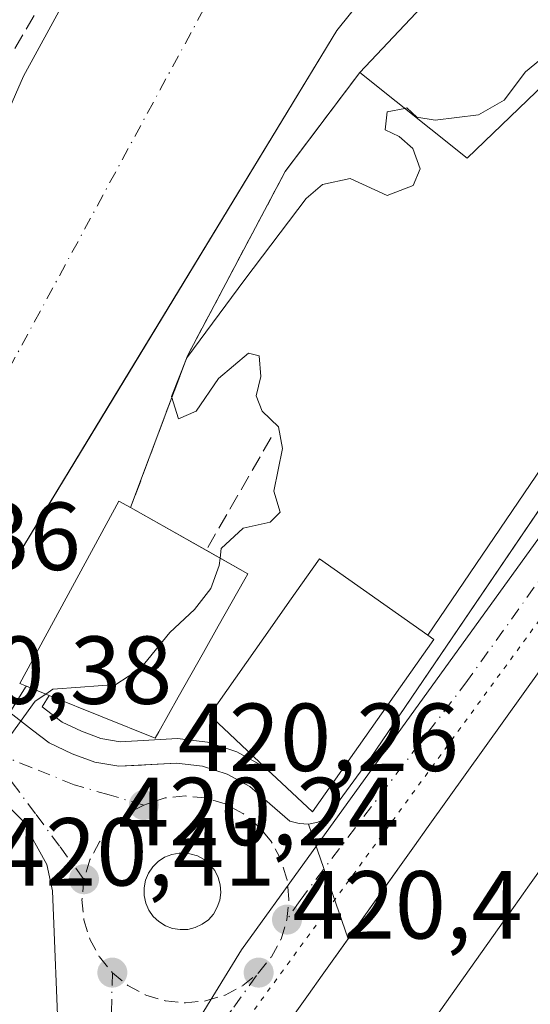
# Model space of a CAD drawing. Units: metres. Extents: x 576800 to 580250, y 4724231 to 4726583.
# Drawn here: x 579420 to 579473, y 4724509 to 4724611 of the extents above; entities that cross this region are included whole.
import ezdxf

# ---------------------------------------------------------------- set-up
doc = ezdxf.new("R2010")
doc.units = ezdxf.units.M
doc.header["$MEASUREMENT"] = 0
for name, pattern in [('DGN Style 3', [2.307223458686699, 1.648016756204785, -0.6592067024819142]), ('DGN Style 4', [2.6384748266838614, 1.318413404963828, -0.6592067024819142, 0.001648016756204785, -0.6592067024819142]), ('DGN Style 5', [1.1536117293433497, 0.4944050268614355, -0.6592067024819142])]:
    doc.linetypes.add(name, pattern=pattern)
for name, color, linetype, lineweight in [('Arbolado forestal CxS', 92, 'Continuous', 0), ('Corriente natural Cxs', 4, 'Continuous', 13), ('Corriente natural eje', 4, 'DGN Style 4', 0), ('Curva de nivel normal', 30, 'Continuous', 0), ('Edificación Cxs', 1, 'Continuous', 13), ('Elemento construido', 1, 'Continuous', 0), ('Explanada Cxs', 7, 'Continuous', 0), ('Núcleo urbano CxS', 7, 'Continuous', 0), ('Obra de contención lineal', 1, 'DGN Style 3', 13), ('Punto de cota en terreno', 7, 'Continuous', 0), ('Rótulo de punto de cota en construcción', 7, 'Continuous', 0), ('Rótulo de punto de cota en terreno', 7, 'Continuous', 0), ('Suelo desnudo CxS', 253, 'Continuous', 0), ('Vía pecuaria eje', 92, 'DGN Style 5', 0), ('Vía urbana Cxs', 4, 'Continuous', 0), ('Vía urbana eje', 4, 'DGN Style 4', 0)]:
    doc.layers.add(name, color=color, linetype=linetype, lineweight=lineweight)
doc.styles.add('Style-Arial', font='txt')

# ---------------------------------------------------------------- blocks, each defined once
blk = doc.blocks.new('*U31')
at = {"layer": 'Suelo desnudo CxS', "color": 253, "linetype": 'Continuous', "lineweight": 0}
for points in [[(579415.3102000002, 4724593.210100001, 419.0488999999943), (579420.4301000005, 4724604.880100001, 419.2458000000042), (579432.9901000002, 4724627.880100001, 418.8494000000064), (579444.6601, 4724646.6601, 419.4012999999977), (579450.6801000005, 4724652.130100001, 418.8203000000067), (579457.4901000002, 4724655.710100001, 418.1339000000008), (579465.1901000004, 4724657.960100001, 417.5921999999992), (579474.6101000002, 4724660.1501, 416.567200000005), (579481.9501, 4724661.1601, 415.8352000000014), (579490.1401000004, 4724662.7501, 415.4385000000038), (579496.2801000001, 4724666.5001, 415.5529999999999), (579504.5632999997, 4724671.298000001, 415.8852000000043), (579512.5800999999, 4724671.9001, 417.0154000000039), (579521.5998999998, 4724672.360099999, 416.655899999998), (579530.2301000003, 4724674.610099999, 415.1533000000054), (579533.9638, 4724674.760399999, 415.0271999999969), (579535.2001, 4724674.8101, 414.988400000002), (579542.0100999996, 4724673.600099999, 414.7771999999969), (579549.8300999999, 4724670.020099999, 415.4615000000049), (579558.0933999997, 4724664.601199999, 415.6141000000061), (579566.1584000001, 4724659.3123, 416.0962)], [(579568.4231000004, 4724637.255899999, 414.9915000000037), (579559.0303999997, 4724645.854900001, 414.942200000005), (579553.0773999998, 4724649.029899999, 414.8028000000049), (579546.0658, 4724651.940300001, 414.6944999999978), (579538.1283999998, 4724654.057, 414.5458000000072), (579526.7512999997, 4724653.2632, 415.6297999999952), (579522.4336000001, 4724652.670600001, 415.5611999999965), (579513.7438000003, 4724651.4779, 415.6444000000047), (579513.2573999995, 4724651.4111, 415.6610999999975), (579504.2615999999, 4724649.691299999, 415.6695000000037), (579496.4563999996, 4724646.9132, 415.4484999999986), (579488.5187999997, 4724643.3413, 415.4199999999983), (579475.9512, 4724636.726700001, 415.3766999999934), (579467.0875000004, 4724628.524599999, 415.4376000000047), (579459.0399000002, 4724617.234400001, 415.4048999999941), (579452.9401000004, 4724609.630100001, 414.9799999999959), (579429.8173000002, 4724571.5659, 416.3396999999969), (579414.3901000004, 4724546.170100001, 416.7418000000035)]]:
    blk.add_polyline3d(points, dxfattribs=at)
blk = doc.blocks.new('5PATER')
at = {"layer": 'Núcleo urbano CxS', "linetype": 'Continuous', "lineweight": 0}
h = blk.add_hatch(color=51, dxfattribs=at)
edge = h.paths.add_edge_path()
edge.add_ellipse((0, 0), major_axis=(-0.1095731443231308, -0.1110710700762829), ratio=0.9994222409660322, start_angle=0, end_angle=360)
blk = doc.blocks.new('*U42')
at = {"layer": 'Vía urbana Cxs', "color": 4, "linetype": 'Continuous', "lineweight": 0}
for points in [[(579424.1001000004, 4724504.020099999, 424.1975999999996), (579423.4401000004, 4724520.3201, 420.5216999999975), (579422.8701, 4724523.0801, 420.4496000000072), (579420.3300999999, 4724527.630100001, 420.3372999999993), (579417.0301000001, 4724530.9001, 420.3892999999953)], [(579419.0100999996, 4724538.840100001, 423.1098999999958), (579421.3901000004, 4724537.0101, 421.9410000000062), (579423.1201, 4724535.6801, 421.9042999999947), (579425.4801000003, 4724534.5601, 422.1370000000024), (579427.8300999999, 4724533.690099999, 421.8601999999955), (579430.3201000001, 4724533.2601, 421.784799999994), (579432.6886999998, 4724533.3902, 422.4103999999934), (579433.1312999995, 4724533.4145, 422.329700000002), (579436.3300999999, 4724533.590100001, 421.5785999999935), (579439.0100999996, 4724533.270099999, 421.7320000000037), (579441.5701000001, 4724532.460100001, 421.8754000000045), (579443.9200999998, 4724531.1501, 423.7308000000049), (579448.0800999999, 4724527.5801, 422.0831000000035), (579449.0301000001, 4724527.3101, 421.9973999999929), (579450.0100999996, 4724527.2601, 422.109500000006), (579454.1193000004, 4724515.3496, 427.9450999999972), (579451.4288999997, 4724511.5811, 428.4878999999929), (579450.0040999996, 4724509.585300001, 428.3616999999941), (579445.3399, 4724503.052300001, 429.107600000003)]]:
    blk.add_polyline3d(points, dxfattribs=at)
blk.add_polyline3d([(579435.8901000004, 4724516.4301, 421.4308000000019), (579436.6901000004, 4724516.3101, 421.5981999999931), (579437.4801000003, 4724516.340100001, 421.8043999999937), (579438.2600999996, 4724516.520099999, 421.6735999999946), (579438.9801000003, 4724516.860099999, 421.5722999999998), (579439.6201, 4724517.340100001, 421.4942000000011), (579440.1401000004, 4724517.9301, 421.3509999999952), (579440.5500999996, 4724518.630100001, 421.2060000000056), (579440.8000999996, 4724519.380100001, 421.1138000000064), (579440.9101, 4724520.170100001, 421.0666000000056), (579440.8501000004, 4724520.960100001, 421.0727999999945), (579440.6401000004, 4724521.7301, 421.1247000000003), (579440.6177000003, 4724521.773600001, 421.130799999999), (579440.2801000001, 4724522.4301, 421.2216999999946), (579439.7801000001, 4724523.0601, 421.254700000005), (579439.1700999998, 4724523.5801, 421.2909000000073), (579438.4801000003, 4724523.960100001, 421.3451999999961), (579437.7100999998, 4724524.1801, 421.4364999999962), (579436.9200999998, 4724524.2601, 421.3343000000023), (579436.6001000004, 4724524.2601, 421.2698999999994), (579435.8201000001, 4724524.110099999, 421.1502000000037), (579435.0701000001, 4724523.8201, 421.0519000000059), (579434.4200999998, 4724523.380100001, 420.9774999999936), (579433.8501000004, 4724522.8201, 420.9079000000056), (579433.4101, 4724522.1601, 420.8230999999942), (579433.1001000004, 4724521.4301, 420.741599999994), (579432.9600999998, 4724520.640100001, 420.712400000004), (579432.9600999998, 4724519.840100001, 420.7262999999948), (579433.1201, 4724519.0701, 420.7902000000031), (579433.4401000004, 4724518.340100001, 420.9048999999941), (579433.9101, 4724517.6801, 421.0675000000047), (579434.4801000003, 4724517.140100001, 421.1922999999952), (579435.1601, 4724516.720100001, 421.3061000000016)], close=True, dxfattribs=at)

msp = doc.modelspace()

# ---------------------------------------------------------------- linework, layer by layer
at = {"layer": 'Arbolado forestal CxS', "color": 92, "linetype": 'Continuous', "lineweight": 0}
for points in [[(579504.4671, 4724689.893300001, 419.7161999999954), (579531.6234999998, 4724675.7457, 415.1263000000035), (579533.9638, 4724674.760399999, 415.0271999999969), (579530.2301000003, 4724674.610099999, 415.1533000000054), (579521.5998999998, 4724672.360099999, 416.655899999998), (579512.5800999999, 4724671.9001, 417.0154000000039), (579504.5632999997, 4724671.298000001, 415.8852000000043), (579496.2801000001, 4724666.5001, 415.5529999999999), (579490.1401000004, 4724662.7501, 415.4385000000038), (579481.9501, 4724661.1601, 415.8352000000014), (579474.6101000002, 4724660.1501, 416.567200000005), (579465.1901000004, 4724657.960100001, 417.5921999999992), (579457.4901000002, 4724655.710100001, 418.1339000000008), (579450.6801000005, 4724652.130100001, 418.8203000000067), (579444.6601, 4724646.6601, 419.4012999999977), (579432.9901000002, 4724627.880100001, 418.8494000000064), (579420.4301000005, 4724604.880100001, 419.2458000000042), (579415.3102000002, 4724593.210100001, 419.0488999999943)], [(579415.3102000002, 4724593.210100001, 419.0488999999943), (579420.4301000005, 4724604.880100001, 419.2458000000042), (579432.9901000002, 4724627.880100001, 418.8494000000064), (579444.6601, 4724646.6601, 419.4012999999977), (579450.6801000005, 4724652.130100001, 418.8203000000067), (579457.4901000002, 4724655.710100001, 418.1339000000008), (579465.1901000004, 4724657.960100001, 417.5921999999992), (579474.6101000002, 4724660.1501, 416.567200000005), (579481.9501, 4724661.1601, 415.8352000000014), (579490.1401000004, 4724662.7501, 415.4385000000038), (579496.2801000001, 4724666.5001, 415.5529999999999), (579504.5632999997, 4724671.298000001, 415.8852000000043), (579512.5800999999, 4724671.9001, 417.0154000000039), (579521.5998999998, 4724672.360099999, 416.655899999998), (579530.2301000003, 4724674.610099999, 415.1533000000054), (579533.9638, 4724674.760399999, 415.0271999999969)]]:
    msp.add_polyline3d(points, dxfattribs=at)
at = {"layer": 'Corriente natural Cxs', "color": 4, "linetype": 'Continuous', "lineweight": 13, "extrusion": (-0.3815322459306227, 0.2564242223856991, 0.8880764401159533), "elevation": 990792.9027880415, "flags": 128}
msp.add_lwpolyline([(-4244504.999836454, -1913187.835321136), (-4244495.285973405, -1913188.759628019), (-4244421.112597323, -1913184.927093619)], dxfattribs=at)
at = {"layer": 'Corriente natural Cxs', "color": 4, "linetype": 'Continuous', "lineweight": 13}
for points in [[(579396.6300999997, 4724557.600099999, 417.5025000000023), (579408.8701, 4724580.370100001, 418.2523999999976), (579415.3101000004, 4724593.210100001, 419.0488999999943), (579420.4301000005, 4724604.880100001, 419.2458000000042), (579432.9901000002, 4724627.880100001, 418.8494000000064), (579444.6601, 4724646.6601, 419.4012999999977), (579450.6801000005, 4724652.130100001, 418.8203000000067), (579457.4901000002, 4724655.710100001, 418.1339000000008), (579465.1901000004, 4724657.960100001, 417.5921999999992), (579474.6101000002, 4724660.1501, 416.567200000005), (579481.9501, 4724661.1601, 415.8352000000014), (579490.1401000004, 4724662.7501, 415.4385000000038), (579496.2801000001, 4724666.5001, 415.5529999999999), (579504.5632999997, 4724671.298000001, 415.8852000000043), (579512.5800999999, 4724671.9001, 417.0154000000039)], [(579415.3101000004, 4724593.210100001, 419.0488999999943), (579420.4301000005, 4724604.880100001, 419.2458000000042), (579432.9901000002, 4724627.880100001, 418.8494000000064), (579444.6601, 4724646.6601, 419.4012999999977), (579450.6801000005, 4724652.130100001, 418.8203000000067), (579457.4901000002, 4724655.710100001, 418.1339000000008), (579465.1901000004, 4724657.960100001, 417.5921999999992), (579474.6101000002, 4724660.1501, 416.567200000005), (579481.9501, 4724661.1601, 415.8352000000014), (579490.1401000004, 4724662.7501, 415.4385000000038), (579496.2801000001, 4724666.5001, 415.5529999999999), (579504.5632999997, 4724671.298000001, 415.8852000000043), (579512.5800999999, 4724671.9001, 417.0154000000039), (579512.7408999996, 4724669.0778, 416.0054999999993), (579513.7438000003, 4724651.4779, 415.6444000000047), (579513.2573999995, 4724651.4111, 415.6610999999975), (579504.2615999999, 4724649.691299999, 415.6695000000037), (579496.4562999997, 4724646.9132, 415.4484999999986), (579488.5187999997, 4724643.3413, 415.4199999999983), (579475.9511000002, 4724636.726700001, 415.3766999999934), (579467.0875000004, 4724628.524599999, 415.4376000000047), (579459.0399000002, 4724617.234400001, 415.4048999999941), (579452.9401000004, 4724609.630100001, 414.9799999999959), (579414.3901000004, 4724546.170100001, 416.7418000000035)]]:
    msp.add_polyline3d(points, dxfattribs=at)
at = {"layer": 'Corriente natural eje', "color": 4, "linetype": 'DGN Style 4', "lineweight": 0}
msp.add_polyline3d([(579405.7260999996, 4724551.746099999, 417.2661999999983), (579416.3501000004, 4724569.7301, 414.7452000000048), (579440.1300999997, 4724613.6501, 415.0761999999959), (579448.0900999998, 4724626.520099999, 415.2642000000051), (579458.9700999996, 4724639.190099999, 415.1079000000027), (579470.4700999996, 4724647.360099999, 414.9372000000003), (579489.5493999999, 4724654.4431, 415.2272999999986), (579513.3257999998, 4724658.813100001, 415.5975000000035)], dxfattribs=at)
at = {"layer": 'Curva de nivel normal', "color": 30, "linetype": 'Continuous', "lineweight": 0, "elevation": 420, "flags": 128}
for points in [[(579500.3285999997, 4724616.703600001), (579503.8200000003, 4724618.360099999), (579504.2999999998, 4724622.800100001), (579504.1699999999, 4724625.770099999), (579502.4900000002, 4724628.090100001), (579498.2599999999, 4724629.340100001), (579493.04, 4724628.9001), (579489.9800000004, 4724628.7601), (579486.8600000005, 4724624.890100001), (579485.79, 4724618.1801), (579484.2800000003, 4724614.470100001), (579482, 4724612.690099999), (579478.5800000001, 4724610.850099999), (579475.6299999999, 4724607.870100001), (579472.5099999999, 4724605.340100001), (579470.3099999996, 4724602.4001), (579467.6600000003, 4724600.850099999), (579463.1399999997, 4724600.3201), (579461.25, 4724600.610099999), (579460.2199999997, 4724601.5801), (579459.9978999998, 4724601.5374)], [(579459.9978999998, 4724601.5374), (579458.1900000004, 4724601.190099999), (579457.9500000002, 4724599.3101), (579459.4299999997, 4724598.600099999), (579460.8300000001, 4724597.380100001), (579461.5899999999, 4724595.270099999), (579460.8799999999, 4724593.520099999), (579458.1600000003, 4724592.5101), (579454.3200000003, 4724594.2501), (579451.4600000001, 4724593.640100001), (579449.7800000003, 4724592.1801), (579443.4100000003, 4724583.780099999), (579437.4000000004, 4724575.6501), (579435.8099999996, 4724571.620100001), (579436.54, 4724569.3101), (579438.3399999999, 4724570.120100001), (579440.6699999999, 4724573.520099999), (579443.7699999996, 4724576.140100001), (579444.8799999999, 4724575.840100001), (579445.0499999998, 4724573.700099999), (579444.5899999999, 4724571.700099999), (579445.2000000002, 4724570.130100001), (579446.9000000004, 4724568.5001), (579447.3200000003, 4724566.2501), (579446.4000000004, 4724561.800100001), (579447.0800000001, 4724559.640100001), (579446.0300000003, 4724558.590100001), (579443.25, 4724557.9801), (579440.9400000004, 4724555.870100001), (579440.8334999997, 4724554.8671)], [(579440.8334999997, 4724554.8671), (579440.75, 4724554.0801), (579439.8899999997, 4724551.710100001), (579438.1799999997, 4724549.540100001), (579435.6200000001, 4724547.130100001), (579432.5800000001, 4724543.420100001), (579430.0099999999, 4724541.7601), (579426.3399999999, 4724541.4801), (579423.4800000004, 4724541.2601), (579422.7462999999, 4724540.757400001)], [(579422.7462999999, 4724540.757400001), (579421.6699999999, 4724540.020099999), (579416.3899999997, 4724532.780099999)]]:
    msp.add_lwpolyline(points, dxfattribs=at)
at = {"layer": 'Edificación Cxs', "color": 1, "linetype": 'Continuous', "lineweight": 13, "flags": 128}
for points, elevation in [([(579506.1901000004, 4724617.800100001), (579498.7600999996, 4724616.4101), (579492.3800999997, 4724612.360099999), (579490.2100999998, 4724616.4301), (579478.1001000004, 4724607.550100001), (579466.4600999998, 4724596.370100001), (579455.3300999999, 4724605.270099999), (579467.5500999996, 4724618.2401), (579483.6901000004, 4724628.8201), (579504.8201000001, 4724631.2501)], 432.4836000000068), ([(579434.4826999997, 4724536.849099999), (579434.1001000004, 4724536.170100001), (579423.1101000002, 4724540.610099999), (579420.7401000002, 4724541.5701), (579420.0573000005, 4724541.847100001), (579430.3400999998, 4724560.780099999), (579431.5500999996, 4724560.100099999), (579443.7200999996, 4724553.2401), (579443.4007000001, 4724552.6733), (579440.6513999999, 4724547.7949), (579439.1199000003, 4724545.077400001), (579436.5038000002, 4724540.4353)], 432.0485000000045), ([(579451.7556999996, 4724530.4033), (579450.4301000005, 4724528.520099999), (579446.1801000005, 4724532.520099999), (579441.2048000004, 4724537.201900001), (579439.7401000002, 4724538.5801), (579446.2712000003, 4724547.861099999), (579448.0543999998, 4724550.395199999), (579451.1401000004, 4724554.780099999), (579462.3901000004, 4724546.870100001), (579463.0301000001, 4724546.420100001)], 430.5871000000044)]:
    msp.add_lwpolyline(points, close=True, dxfattribs=dict(at, elevation=elevation))
at = {"layer": 'Edificación Cxs', "color": 1, "linetype": 'Continuous', "lineweight": 13, "extrusion": (-0.2328597750011331, 0.3544019002405922, 0.9056354776024839), "elevation": 1539864.959786433, "flags": 128}
msp.add_lwpolyline([(-3078667.339840653, -3287595.920629068), (-3078684.674731092, -3287600.480157083), (-3078703.97332096, -3287600.457282803)], dxfattribs=at)
at = {"layer": 'Edificación Cxs', "color": 1, "linetype": 'Continuous', "lineweight": 13, "extrusion": (0.1704110023240225, -0.09606240473016216, 0.9806794097381574), "elevation": -354689.5150858386, "flags": 128}
msp.add_lwpolyline([(4400217.844558842, 1780296.277800396), (4400217.844558842, 1780305.455202113)], dxfattribs=at)
at = {"layer": 'Edificación Cxs', "color": 1, "linetype": 'Continuous', "lineweight": 13, "flags": 128}
for points, elevation in [([(579445.3399, 4724503.052300001), (579450.0040999996, 4724509.585300001), (579451.4288999997, 4724511.5811), (579461.0087000001, 4724524.999700001), (579462.4335000003, 4724526.9955), (579476.1076999997, 4724546.149499999)], 436.8317999999999), ([(579476.7300000004, 4724526.299900001), (579472.7534999996, 4724520.699100001), (579472.2790999999, 4724520.030900001), (579472.2764999997, 4724520.0275), (579470.8595000004, 4724518.031500001), (579470.8569, 4724518.027899999), (579470.3794999998, 4724517.3555), (579461.7884999998, 4724505.2555)], 436.8317999999999), ([(579461.7884999998, 4724505.2555), (579470.3794999998, 4724517.3555), (579470.8569, 4724518.027899999), (579470.8595000004, 4724518.031500001), (579472.2764999997, 4724520.0275), (579472.2790999999, 4724520.030900001), (579472.7534999996, 4724520.699100001), (579476.7300000004, 4724526.299900001), (579477.5285, 4724525.5899), (579477.5440999996, 4724525.576099999), (579477.5481000004, 4724525.5725), (579482.3098999998, 4724521.3369), (579482.3482999997, 4724521.3029), (579482.4151, 4724521.2435), (579483.6756999996, 4724520.122300001), (579484.5100999996, 4724519.380100001), (579481.017, 4724515.2191), (579481.0102000004, 4724515.211100001), (579470.5869000005, 4724502.7949)], 436.1949000000027)]:
    msp.add_lwpolyline(points, dxfattribs=dict(at, elevation=elevation))
at = {"layer": 'Edificación Cxs', "color": 1, "linetype": 'Continuous', "lineweight": 13, "extrusion": (-0.2824951414555369, 0.1144284118151601, 0.9524193580684279), "elevation": 377346.2722712114, "flags": 128}
msp.add_lwpolyline([(-4596473.14574882, -1177734.992455245), (-4596473.14574882, -1177737.677248512)], dxfattribs=at)
at = {"layer": 'Edificación Cxs', "color": 1, "linetype": 'Continuous', "lineweight": 13}
for points in [[(579455.3300999999, 4724605.270099999, 428.110400000005), (579466.4600999998, 4724596.370100001, 425.8111000000063), (579478.1001000004, 4724607.550100001, 430.2446999999956), (579490.2100999998, 4724616.4301, 432.4836000000069), (579492.3800999997, 4724612.360099999, 425.0954999999958), (579498.7600999996, 4724616.4101, 428.7814000000071), (579506.1901000004, 4724617.800100001, 425.5136999999959), (579504.8201000001, 4724631.2501, 425.0592000000034), (579483.6901000004, 4724628.8201, 426.186600000001)], [(579445.3399, 4724503.052300001, 429.107600000003), (579450.0040999996, 4724509.585300001, 428.3616999999941), (579451.4288999997, 4724511.5811, 428.4878999999929), (579461.0087000001, 4724524.999700001, 428.2572999999975), (579462.4335000003, 4724526.9955, 427.8611999999994), (579476.1076999997, 4724546.149499999, 427.457899999994), (579479.2903000005, 4724550.6075, 427.0429000000004), (579482.7198999999, 4724555.411499999, 428.6328999999969), (579488.0292999997, 4724562.848300001, 428.6030000000028), (579494.4700999996, 4724571.870100001, 422.921199999997), (579499.2301000003, 4724568.5101, 430.3843000000052), (579506.8701, 4724578.3301, 430.4845999999961), (579503.3800999997, 4724581.420100001, 424.2189999999973), (579507.9501, 4724586.850099999, 423.8534000000073), (579529.6199000003, 4724566.2555, 429.0406999999978), (579534.3501000004, 4724561.7601, 427.3978999999963), (579522.5466999998, 4724545.5407, 428.0078000000067), (579522.5066999998, 4724545.4857, 427.9867999999988), (579512.0005000001, 4724531.048699999, 429.0377000000008), (579503.3532999996, 4724519.166099999, 429.2795999999944), (579496.5573000005, 4724509.827299999, 429.2654000000039), (579496.3701, 4724509.5701, 429.2073999999994), (579492.9051000001, 4724505.3783, 429.9835000000021)], [(579420.7401000002, 4724541.5701, 428.4119000000064), (579420.0573000005, 4724541.847100001, 427.8999999999942), (579430.3400999998, 4724560.780099999, 430.5210999999982), (579431.5500999996, 4724560.100099999, 429.883799999996)], [(579423.1101000002, 4724540.610099999, 429.2302000000054), (579434.1001000004, 4724536.170100001, 426.5078999999969), (579434.4826999997, 4724536.849099999, 427.1511000000028), (579436.5038000002, 4724540.4353, 429.6445999999996), (579439.1199000003, 4724545.077400001, 432.0485000000045), (579440.6513999999, 4724547.7949, 430.2321999999986), (579443.4007000001, 4724552.6733, 428.418399999995), (579443.7200999996, 4724553.2401, 427.3021000000008), (579439.3903000001, 4724555.680500001, 428.0884999999981)], [(579462.3901000004, 4724546.870100001, 427.2171999999992), (579451.1401000004, 4724554.780099999, 425.2700000000041), (579448.0543999998, 4724550.395199999, 428.4821999999986), (579446.2712000003, 4724547.861099999, 430.5871000000043), (579439.7401000002, 4724538.5801, 427.7691999999952), (579441.2048000004, 4724537.201900001, 428.5558000000019), (579446.1801000005, 4724532.520099999, 428.9909999999945)], [(579462.3901000004, 4724546.870100001, 427.2171999999992), (579463.0301000001, 4724546.420100001, 426.2137999999978), (579451.7556999996, 4724530.4033, 428.0598999999929), (579450.4301000005, 4724528.520099999, 424.2201999999961), (579446.1801000005, 4724532.520099999, 428.9909999999945)], [(579470.5869000005, 4724502.7949, 425.2715999999928), (579481.0102000004, 4724515.211100001, 426.9869999999937), (579481.017, 4724515.2191, 426.9899000000005), (579484.5100999996, 4724519.380100001, 429.5198999999994), (579483.6756999996, 4724520.122300001, 428.6402999999991), (579482.4151, 4724521.2435, 427.3117999999959), (579482.3482999997, 4724521.3029, 427.3040000000037), (579482.3098999998, 4724521.3369, 427.3000999999931), (579477.5481000004, 4724525.5725, 432.6533000000054), (579477.5440999996, 4724525.576099999, 432.6607999999979), (579477.5285, 4724525.5899, 432.6895999999979), (579476.7301000003, 4724526.300100001, 434.428700000004), (579472.7534999996, 4724520.699100001, 432.5820999999996), (579472.2790999999, 4724520.030900001, 432.3117999999959), (579472.2764999997, 4724520.0275, 432.3102000000072), (579470.8595000004, 4724518.031500001, 431.8861000000034), (579470.8569, 4724518.027899999, 431.8864999999933), (579470.3794999998, 4724517.3555, 431.9680999999982), (579461.7884999998, 4724505.2555, 432.6662999999971)], [(579470.5869000005, 4724502.7949, 425.2715999999928), (579481.0102000004, 4724515.211100001, 426.9869999999937), (579481.017, 4724515.2191, 426.9899000000005), (579484.5100999996, 4724519.380100001, 429.5198999999994), (579483.6756999996, 4724520.122300001, 428.6402999999991), (579482.4151, 4724521.2435, 427.3117999999959), (579482.3482999997, 4724521.3029, 427.3040000000037), (579482.3098999998, 4724521.3369, 427.3000999999931), (579477.5481000004, 4724525.5725, 432.6533000000054), (579477.5440999996, 4724525.576099999, 432.6607999999979), (579477.5285, 4724525.5899, 432.6895999999979), (579476.7301000003, 4724526.300100001, 434.428700000004), (579472.7534999996, 4724520.699100001, 432.5820999999996), (579472.2790999999, 4724520.030900001, 432.3117999999959), (579472.2764999997, 4724520.0275, 432.3102000000072), (579470.8595000004, 4724518.031500001, 431.8861000000034), (579470.8569, 4724518.027899999, 431.8864999999933), (579470.3794999998, 4724517.3555, 431.9680999999982), (579461.7884999998, 4724505.2555, 432.6662999999971)]]:
    msp.add_polyline3d(points, dxfattribs=at)
at = {"layer": 'Elemento construido', "color": 1, "linetype": 'Continuous', "lineweight": 0}
for points in [[(579420.7401000002, 4724541.5701, 428.4119000000064), (579420.6601, 4724541.460100001, 428.1352999999945), (579419.0100999996, 4724538.840100001, 423.1098999999958), (579421.3901000004, 4724537.0101, 421.9410000000062), (579423.1201, 4724535.6801, 421.9042999999947), (579425.4801000003, 4724534.5601, 422.1370000000024), (579427.8300999999, 4724533.690099999, 421.8601999999955), (579430.3201000001, 4724533.2601, 421.784799999994), (579436.3300999999, 4724533.590100001, 421.5785999999935), (579439.0100999996, 4724533.270099999, 421.7320000000037), (579441.5701000001, 4724532.460100001, 421.8754000000045), (579443.9200999998, 4724531.1501, 423.7308000000049), (579448.0800999999, 4724527.5801, 422.0831000000035), (579449.0301000001, 4724527.3101, 421.9973999999929), (579450.0100999996, 4724527.2601, 422.109500000006), (579450.9801000003, 4724527.460100001, 422.3147999999928), (579451.8901000004, 4724527.880100001, 423.1922999999952), (579456.4101, 4724534.0801, 426.3804999999993), (579481.7100999998, 4724571.3301, 420.2473000000027), (579503.8501000004, 4724601.110099999, 422.2430000000023), (579506.6700999998, 4724605.140100001, 420.4731999999931), (579515.2100999998, 4724622.670100001, 421.6205999999948)], [(579420.7801000001, 4724485.020099999, 426.3617999999988), (579422.5301000001, 4724494.1601, 424.2639999999956), (579423.7100999998, 4724499.290100001, 425.3806999999942), (579424.1001000004, 4724504.020099999, 424.1975999999996), (579423.4401000004, 4724520.3201, 420.5216999999975), (579422.8701, 4724523.0801, 420.4496000000072), (579420.3300999999, 4724527.630100001, 420.3372999999993), (579417.0301000001, 4724530.9001, 420.3892999999953), (579415.8000999996, 4724529.5601, 420.0728999999993)], [(579436.6901000004, 4724516.3101, 421.5981999999931), (579437.4801000003, 4724516.340100001, 421.8043999999937), (579438.2600999996, 4724516.520099999, 421.6735999999946), (579438.9801000003, 4724516.860099999, 421.5722999999998), (579439.6201, 4724517.340100001, 421.4942000000011), (579440.1401000004, 4724517.9301, 421.3509999999952), (579440.5500999996, 4724518.630100001, 421.2060000000056), (579440.8000999996, 4724519.380100001, 421.1138000000064), (579440.9101, 4724520.170100001, 421.0666000000056), (579440.8501000004, 4724520.960100001, 421.0727999999945), (579440.6401000004, 4724521.7301, 421.1247000000003), (579440.2801000001, 4724522.4301, 421.2216999999946), (579439.7801000001, 4724523.0601, 421.254700000005), (579439.1700999998, 4724523.5801, 421.2909000000073), (579438.4801000003, 4724523.960100001, 421.3451999999961), (579437.7100999998, 4724524.1801, 421.4364999999962), (579436.9200999998, 4724524.2601, 421.3343000000023), (579436.6001000004, 4724524.2601, 421.2698999999994), (579435.8201000001, 4724524.110099999, 421.1502000000037), (579435.0701000001, 4724523.8201, 421.0519000000059), (579434.4200999998, 4724523.380100001, 420.9774999999936), (579433.8501000004, 4724522.8201, 420.9079000000056), (579433.4101, 4724522.1601, 420.8230999999942), (579433.1001000004, 4724521.4301, 420.741599999994), (579432.9600999998, 4724520.640100001, 420.712400000004), (579432.9600999998, 4724519.840100001, 420.7262999999948), (579433.1201, 4724519.0701, 420.7902000000031), (579433.4401000004, 4724518.340100001, 420.9048999999941), (579433.9101, 4724517.6801, 421.0675000000047), (579434.4801000003, 4724517.140100001, 421.1922999999952), (579435.1601, 4724516.720100001, 421.3061000000016), (579435.8901000004, 4724516.4301, 421.4308000000019), (579436.6901000004, 4724516.3101, 421.5981999999931)]]:
    msp.add_polyline3d(points, dxfattribs=at)
at = {"layer": 'Explanada Cxs', "color": 7, "linetype": 'Continuous', "lineweight": 0, "extrusion": (-0.8071722426690026, 0.5790518559859686, 0.1147689798852368), "elevation": 2268080.70814698, "flags": 128}
msp.add_lwpolyline([(-4176701.975059185, -261607.760731668), (-4176691.495085742, -261613.6712873839), (-4176660.363208358, -261606.7345508801)], dxfattribs=at)
at = {"layer": 'Explanada Cxs', "color": 7, "linetype": 'Continuous', "lineweight": 0, "extrusion": (0.1704110023240225, -0.09606240473016216, 0.9806794097381574), "elevation": -354689.5150858386, "flags": 128}
msp.add_lwpolyline([(4400217.844558842, 1780296.277800396), (4400217.844558842, 1780305.455202113)], dxfattribs=at)
at = {"layer": 'Explanada Cxs', "color": 7, "linetype": 'Continuous', "lineweight": 0}
for points in [[(579455.3300999999, 4724605.270099999, 428.110400000005), (579466.4600999998, 4724596.370100001, 425.8111000000063), (579478.1001000004, 4724607.550100001, 430.2446999999956), (579490.2100999998, 4724616.4301, 432.4836000000069), (579492.3800999997, 4724612.360099999, 425.0954999999958), (579498.7600999996, 4724616.4101, 428.7814000000071), (579506.1901000004, 4724617.800100001, 425.5136999999959), (579504.8201000001, 4724631.2501, 425.0592000000034), (579483.6901000004, 4724628.8201, 426.186600000001)], [(579479.8901000004, 4724572.630100001, 420.3263000000007), (579462.3901000004, 4724546.870100001, 427.2171999999992), (579451.1401000004, 4724554.780099999, 425.2700000000041), (579448.0543999998, 4724550.395199999, 428.4821999999986), (579446.2712000003, 4724547.861099999, 430.5871000000043), (579439.7401000002, 4724538.5801, 427.7691999999952), (579441.2048000004, 4724537.201900001, 428.5558000000019), (579446.1801000005, 4724532.520099999, 428.9909999999945), (579445.3501000004, 4724533.2301, 428.4689999999973), (579442.5701000001, 4724534.770099999, 426.1964000000008), (579439.5500999996, 4724535.7601, 424.814400000003), (579436.4200999998, 4724536.130100001, 424.1159000000043), (579430.4600999998, 4724535.8101, 426.1594000000041), (579428.4801000003, 4724536.1501, 425.428899999999), (579426.4600999998, 4724536.890100001, 424.9373999999953), (579424.4401000004, 4724537.850099999, 424.647100000002), (579422.3701, 4724539.4301, 426.2268999999943), (579423.1101000002, 4724540.610099999, 429.2302000000054), (579434.1001000004, 4724536.170100001, 426.5078999999969), (579434.4826999997, 4724536.849099999, 427.1511000000028), (579436.5038000002, 4724540.4353, 429.6445999999996), (579439.1199000003, 4724545.077400001, 432.0485000000045), (579440.6513999999, 4724547.7949, 430.2321999999986), (579443.4007000001, 4724552.6733, 428.418399999995), (579443.7200999996, 4724553.2401, 427.3021000000008), (579431.5500999996, 4724560.100099999, 429.883799999996), (579437.4600999998, 4724575.860099999, 426.7599000000046), (579447.6001000004, 4724595.0001, 421.7737999999954), (579455.3300999999, 4724605.270099999, 428.110400000005), (579466.4600999998, 4724596.370100001, 425.8111000000063), (579478.1001000004, 4724607.550100001, 430.2446999999956)], [(579431.5500999996, 4724560.100099999, 429.883799999996), (579437.4600999998, 4724575.860099999, 426.7599000000046), (579447.6001000004, 4724595.0001, 421.7737999999954), (579455.3300999999, 4724605.270099999, 428.110400000005)], [(579423.1101000002, 4724540.610099999, 429.2302000000054), (579434.1001000004, 4724536.170100001, 426.5078999999969), (579434.4826999997, 4724536.849099999, 427.1511000000028), (579436.5038000002, 4724540.4353, 429.6445999999996), (579439.1199000003, 4724545.077400001, 432.0485000000045), (579440.6513999999, 4724547.7949, 430.2321999999986), (579443.4007000001, 4724552.6733, 428.418399999995), (579443.7200999996, 4724553.2401, 427.3021000000008), (579439.3903000001, 4724555.680500001, 428.0884999999981)], [(579462.3901000004, 4724546.870100001, 427.2171999999992), (579451.1401000004, 4724554.780099999, 425.2700000000041), (579448.0543999998, 4724550.395199999, 428.4821999999986), (579446.2712000003, 4724547.861099999, 430.5871000000043), (579439.7401000002, 4724538.5801, 427.7691999999952), (579441.2048000004, 4724537.201900001, 428.5558000000019), (579446.1801000005, 4724532.520099999, 428.9909999999945)], [(579446.1801000005, 4724532.520099999, 428.9909999999945), (579445.3501000004, 4724533.2301, 428.4689999999973), (579442.5701000001, 4724534.770099999, 426.1964000000008), (579439.5500999996, 4724535.7601, 424.814400000003), (579436.4200999998, 4724536.130100001, 424.1159000000043), (579430.4600999998, 4724535.8101, 426.1594000000041), (579428.4801000003, 4724536.1501, 425.428899999999), (579426.4600999998, 4724536.890100001, 424.9373999999953), (579424.4401000004, 4724537.850099999, 424.647100000002), (579422.3701, 4724539.4301, 426.2268999999943), (579423.1101000002, 4724540.610099999, 429.2302000000054)]]:
    msp.add_polyline3d(points, dxfattribs=at)
at = {"layer": 'Núcleo urbano CxS', "color": 7, "linetype": 'Continuous', "lineweight": 0}
for points in [[(579385.6097999997, 4724491.743600001, 415.4588999999978), (579394.4101, 4724508.790100001, 415.6551999999938), (579401.4563999996, 4724523.236300001, 415.6711000000068), (579405.9426999995, 4724532.4342, 416.2949999999983), (579406.9600999998, 4724534.520099999, 416.3485999999975), (579407.2401000002, 4724534.970100001, 416.3567999999942), (579414.0601000004, 4724545.6601, 416.732999999993), (579414.3901000004, 4724546.170100001, 416.7418000000035), (579429.8173000002, 4724571.5659, 416.3396999999969), (579452.9401000004, 4724609.630100001, 414.9799999999959), (579459.0399000002, 4724617.234400001, 415.4048999999941), (579461.9001000002, 4724620.800100001, 415.3065999999963), (579470.1801000005, 4724627.940099999, 415.6886999999988), (579478.1201, 4724632.210100001, 415.8579000000027), (579484.8782000003, 4724636.2141, 415.8649000000005), (579494.0064000003, 4724637.404800001, 416.1426999999967), (579501.0708, 4724637.642899999, 416.6460999999982), (579514.5867999997, 4724636.682600001, 416.3758999999991), (579523.1947999997, 4724634.7017, 417.1168999999936), (579537.1864999998, 4724629.546599999, 416.5939999999973), (579562.9101, 4724626.970100001, 415.6055000000051), (579586.3701, 4724625.140100001, 415.1068999999989)], [(579459.0399000002, 4724617.234400001, 415.4048999999941), (579452.9401000004, 4724609.630100001, 414.9799999999959), (579429.8173000002, 4724571.5659, 416.3396999999969), (579414.3901000004, 4724546.170100001, 416.7418000000035), (579414.0601000004, 4724545.6601, 416.732999999993), (579407.2401000002, 4724534.970100001, 416.3567999999942), (579406.9600999998, 4724534.520099999, 416.3485999999975), (579405.9426999995, 4724532.4342, 416.2949999999983), (579401.4563999996, 4724523.236300001, 415.6711000000068), (579394.4101, 4724508.790100001, 415.6551999999938), (579385.6097999997, 4724491.743600001, 415.4588999999978), (579382.0201000003, 4724484.790100001, 415.3769000000029), (579378.8601000002, 4724477.940099999, 415.445000000007), (579378.0502000004, 4724470.2301, 415.6809999999969), (579377.4700999996, 4724467.8301, 415.6313999999985), (579377.4654000001, 4724467.817399999, 415.6318000000028), (579376.9001000002, 4724466.3201, 415.776199999993), (579376.8985000001, 4724466.3158, 415.7765999999974), (579373.8306999998, 4724458.2423, 415.8696000000054), (579371.2801000001, 4724451.530099999, 415.6319999999978), (579368.5705000004, 4724442.356100001, 416.1618000000017), (579365.6862000005, 4724432.590700001, 416.0259999999981), (579364.8086999999, 4724429.6195, 416.1665000000066)], [(579570.2651000004, 4724610.225500001, 419.6999000000069), (579558.9765, 4724604.1801, 419.982799999998), (579550.9117000002, 4724596.5165, 420.8894), (579535.9937000005, 4724591.679099999, 418.8557000000001), (579545.2670999998, 4724570.3101, 420.2271000000038), (579534.1015, 4724556.1097, 420.5136999999959), (579534.0560999997, 4724556.052100001, 420.5148000000045), (579534.0314999997, 4724556.023700001, 420.5152999999991), (579515.8372999998, 4724575.553300001, 419.9239999999991), (579501.7845000001, 4724585.2609, 419.8714000000036), (579496.8365000002, 4724588.6809, 419.9331999999995), (579449.5811000001, 4724523.2643, 420.3699000000051), (579443.0521, 4724514.224300001, 420.511599999998), (579427.5362999998, 4724488.919299999, 420.4689000000071)], [(579534.0314999997, 4724556.023700001, 420.5152999999991), (579515.8372999998, 4724575.553300001, 419.9239999999991), (579501.7845000001, 4724585.2609, 419.8714000000036), (579496.8365000002, 4724588.6809, 419.9331999999995), (579449.5811000001, 4724523.2643, 420.3699000000051), (579443.0521, 4724514.224300001, 420.511599999998), (579427.5362999998, 4724488.919299999, 420.4689000000071), (579388.5302999998, 4724432.370100001, 421.1380999999965), (579383.6765000002, 4724421.380700001, 421.1723000000056)], [(579427.5362999998, 4724488.919299999, 420.4689000000071), (579443.0521, 4724514.224300001, 420.511599999998), (579449.5811000001, 4724523.2643, 420.3699000000051), (579496.8365000002, 4724588.6809, 419.9331999999995), (579501.7845000001, 4724585.2609, 419.8714000000036), (579515.8372999998, 4724575.553300001, 419.9239999999991), (579534.0314999997, 4724556.023700001, 420.5152999999991), (579533.9005000005, 4724555.8597, 420.5179000000062), (579533.7940999996, 4724555.7327, 420.5195999999996), (579533.1101000002, 4724554.913699999, 420.5246000000043), (579522.1333, 4724541.634299999, 420.6763999999966), (579509.4517000001, 4724524.635700001, 420.9994000000006), (579525.4380999999, 4724516.558700001, 422.2145000000019), (579531.7050999999, 4724511.074100001, 423.950800000006), (579527.0031000003, 4724505.0691, 424.5411000000022)]]:
    msp.add_polyline3d(points, dxfattribs=at)
at = {"layer": 'Obra de contención lineal', "color": 1, "linetype": 'DGN Style 3', "lineweight": 13, "extrusion": (0.2561655459279188, 0.4440202796663004, 0.8586181947318097), "elevation": 2246598.507593652, "flags": 128}
msp.add_lwpolyline([(1859064.508166913, -3762176.130240995), (1859064.508166913, -3762160.398571201)], dxfattribs=at)
at = {"layer": 'Obra de contención lineal', "color": 1, "linetype": 'DGN Style 3', "lineweight": 13}
for points in [[(579507.1901000004, 4724676.9901, 422.8076000000001), (579503.4401000004, 4724679.6501, 428.7019), (579497.0900999998, 4724682.300100001, 428.6086000000069), (579488.8400999998, 4724683.470100001, 427.3739999999962), (579480.6201, 4724682.840100001, 428.6771000000008), (579471.8000999996, 4724679.3101, 426.9973999999929), (579462.8501000004, 4724673.220100001, 426.6058000000049), (579453.8501000004, 4724663.5701, 434.1650999999983), (579445.1001000004, 4724651.7401, 442.0890000000073), (579432.1700999998, 4724629.0101, 443.6512999999978), (579402.6901000004, 4724579.4301, 439.5773999999947), (579391.6201, 4724560.8101, 420.0663000000059)], [(579455.3300999999, 4724605.270099999, 428.110400000005), (579447.6001000004, 4724595.0001, 421.7737999999954), (579437.4600999998, 4724575.860099999, 426.7599000000046), (579431.5500999996, 4724560.100099999, 429.883799999996)]]:
    msp.add_polyline3d(points, dxfattribs=at)
at = {"layer": 'Suelo desnudo CxS', "color": 253, "linetype": 'Continuous', "lineweight": 0}
for points in [[(579415.3102000002, 4724593.210100001, 419.0488999999943), (579420.4301000005, 4724604.880100001, 419.2458000000042), (579432.9901000002, 4724627.880100001, 418.8494000000064), (579444.6601, 4724646.6601, 419.4012999999977), (579450.6801000005, 4724652.130100001, 418.8203000000067), (579457.4901000002, 4724655.710100001, 418.1339000000008), (579465.1901000004, 4724657.960100001, 417.5921999999992), (579474.6101000002, 4724660.1501, 416.567200000005), (579481.9501, 4724661.1601, 415.8352000000014), (579490.1401000004, 4724662.7501, 415.4385000000038), (579496.2801000001, 4724666.5001, 415.5529999999999), (579504.5632999997, 4724671.298000001, 415.8852000000043), (579512.5800999999, 4724671.9001, 417.0154000000039), (579521.5998999998, 4724672.360099999, 416.655899999998), (579530.2301000003, 4724674.610099999, 415.1533000000054), (579533.9638, 4724674.760399999, 415.0271999999969)], [(579459.0399000002, 4724617.234400001, 415.4048999999941), (579452.9401000004, 4724609.630100001, 414.9799999999959), (579429.8173000002, 4724571.5659, 416.3396999999969), (579414.3901000004, 4724546.170100001, 416.7418000000035), (579414.0601000004, 4724545.6601, 416.732999999993), (579407.2401000002, 4724534.970100001, 416.3567999999942), (579406.9600999998, 4724534.520099999, 416.3485999999975), (579405.9426999995, 4724532.4342, 416.2949999999983), (579401.4563999996, 4724523.236300001, 415.6711000000068), (579394.4101, 4724508.790100001, 415.6551999999938), (579385.6097999997, 4724491.743600001, 415.4588999999978), (579382.0201000003, 4724484.790100001, 415.3769000000029), (579378.8601000002, 4724477.940099999, 415.445000000007), (579378.0502000004, 4724470.2301, 415.6809999999969), (579377.4700999996, 4724467.8301, 415.6313999999985), (579377.4654000001, 4724467.817399999, 415.6318000000028), (579376.9001000002, 4724466.3201, 415.776199999993), (579376.8985000001, 4724466.3158, 415.7765999999974), (579373.8306999998, 4724458.2423, 415.8696000000054), (579371.2801000001, 4724451.530099999, 415.6319999999978), (579368.5705000004, 4724442.356100001, 416.1618000000017), (579365.6862000005, 4724432.590700001, 416.0259999999981), (579364.8086999999, 4724429.6195, 416.1665000000066)]]:
    msp.add_polyline3d(points, dxfattribs=at)
at = {"layer": 'Vía pecuaria eje', "color": 92, "linetype": 'DGN Style 5', "lineweight": 0}
msp.add_polyline3d([(579501.9084000001, 4724586.614399999, 420.4864999999991), (579391.1879000004, 4724435.288600001, 421.1484999999957), (579368.4418000003, 4724377.3463, 421.4339999999939), (579327.2487000005, 4724278.645600001, 425.6554000000033), (579326.5297999998, 4724259.6077, 427.0503000000026)], dxfattribs=at)
at = {"layer": 'Vía urbana Cxs', "color": 4, "linetype": 'Continuous', "lineweight": 0, "extrusion": (0.8138763777911926, -0.5810380724297658, 7.783986339829292e-06), "elevation": -2273519.268896229, "flags": 128}
msp.add_lwpolyline([(4181925.023836115, 441.4065429454621), (4181914.705288531, 446.3000429456159), (4181905.567689142, 446.3299429466311), (4181904.077777987, 446.4941429466722), (4181899.665098851, 444.7399429463989), (4181894.187626188, 445.1549429461871), (4181870.653407237, 445.5582429454418), (4181868.201209718, 445.9543429452355), (4181856.344217588, 445.6421429455904)], dxfattribs=at)
at = {"layer": 'Vía urbana Cxs', "color": 4, "linetype": 'Continuous', "lineweight": 0, "extrusion": (-0.1370688562516964, 0.3972935393697419, 0.9073973618106432), "elevation": 1797982.627921212, "flags": 128}
msp.add_lwpolyline([(-2088632.197978836, -3880952.761251929), (-2088632.197978836, -3880938.876016525)], dxfattribs=at)
msp.add_lwpolyline([(-2088632.197978836, -3880952.761251929), (-2088632.197978836, -3880938.876016525)], dxfattribs=at)
at = {"layer": 'Vía urbana Cxs', "color": 4, "linetype": 'Continuous', "lineweight": 0, "extrusion": (-0.200399689371156, 0.03005995321814079, 0.9792529620646891), "elevation": 26312.65783980943, "flags": 128}
msp.add_lwpolyline([(-4758199.829947889, -125074.5735392482), (-4758199.829947889, -125073.7474504154)], dxfattribs=at)
at = {"layer": 'Vía urbana Cxs', "color": 4, "linetype": 'Continuous', "lineweight": 0, "extrusion": (0.8138751102035029, -0.581039847627024, 2.146627164026315e-05), "elevation": -2273528.384464829, "flags": 128}
msp.add_lwpolyline([(4181851.384962264, 476.7492779923695), (4181846.754644304, 477.2920779922599), (4181844.302446784, 477.1658779916447), (4181836.27531463, 477.9117779945507), (4181833.742092478, 477.9489779918168), (4181811.122091546, 480.6258779932658), (4181810.768454599, 480.4100779939126), (4181805.211340685, 478.5455779942242), (4181773.818432377, 474.1897779917766)], dxfattribs=at)
at = {"layer": 'Vía urbana Cxs', "color": 4, "linetype": 'Continuous', "lineweight": 0}
for points in [[(579450.0100999996, 4724527.2601, 422.109500000006), (579450.9801000003, 4724527.460100001, 422.3147999999928), (579451.8901000004, 4724527.880100001, 423.1922999999952), (579456.4101, 4724534.0801, 426.3804999999993), (579473.6201999999, 4724559.4191, 420.3879000000015), (579481.7100999998, 4724571.3301, 420.2473000000027), (579494.7166999998, 4724588.824899999, 426.0935000000027), (579494.7229000004, 4724588.8333, 426.0883999999933), (579503.8501000004, 4724601.110099999, 422.2430000000023), (579506.6700999998, 4724605.140100001, 420.4731999999931), (579515.2100999998, 4724622.670100001, 421.6205999999948), (579516.0100999996, 4724625.6801, 421.2844999999944), (579516.5500999996, 4724627.710100001, 421.0277999999962), (579516.6530999999, 4724630.607100001, 421.8279999999941)], [(579476.1076999997, 4724546.149499999, 427.457899999994), (579462.4335000003, 4724526.9955, 427.8611999999994), (579461.0087000001, 4724524.999700001, 428.2572999999975), (579454.1193000004, 4724515.3496, 427.9450999999972), (579450.0100999996, 4724527.2601, 422.109500000006), (579450.9801000003, 4724527.460100001, 422.3147999999928), (579451.8901000004, 4724527.880100001, 423.1922999999952), (579456.4101, 4724534.0801, 426.3804999999993), (579473.6201999999, 4724559.4191, 420.3879000000015)], [(579419.0100999996, 4724538.840100001, 423.1098999999958), (579421.3901000004, 4724537.0101, 421.9410000000062), (579423.1201, 4724535.6801, 421.9042999999947), (579425.4801000003, 4724534.5601, 422.1370000000024), (579427.8300999999, 4724533.690099999, 421.8601999999955), (579430.3201000001, 4724533.2601, 421.784799999994), (579432.6886999998, 4724533.3902, 422.4103999999934), (579433.1312999995, 4724533.4145, 422.329700000002), (579436.3300999999, 4724533.590100001, 421.5785999999935), (579439.0100999996, 4724533.270099999, 421.7320000000037), (579441.5701000001, 4724532.460100001, 421.8754000000045), (579443.9200999998, 4724531.1501, 423.7308000000049), (579448.0800999999, 4724527.5801, 422.0831000000035), (579449.0301000001, 4724527.3101, 421.9973999999929), (579450.0100999996, 4724527.2601, 422.109500000006)], [(579420.7801000001, 4724485.020099999, 426.3617999999988), (579422.5301000001, 4724494.1601, 424.2639999999956), (579423.7100999998, 4724499.290100001, 425.3806999999942), (579424.1001000004, 4724504.020099999, 424.1975999999996), (579423.4401000004, 4724520.3201, 420.5216999999975), (579422.8701, 4724523.0801, 420.4496000000072), (579420.3300999999, 4724527.630100001, 420.3372999999993), (579417.0301000001, 4724530.9001, 420.3892999999953)], [(579436.6901000004, 4724516.3101, 421.5981999999931), (579437.4801000003, 4724516.340100001, 421.8043999999937), (579438.2600999996, 4724516.520099999, 421.6735999999946), (579438.9801000003, 4724516.860099999, 421.5722999999998), (579439.6201, 4724517.340100001, 421.4942000000011), (579440.1401000004, 4724517.9301, 421.3509999999952), (579440.5500999996, 4724518.630100001, 421.2060000000056), (579440.8000999996, 4724519.380100001, 421.1138000000064), (579440.9101, 4724520.170100001, 421.0666000000056), (579440.8501000004, 4724520.960100001, 421.0727999999945), (579440.6401000004, 4724521.7301, 421.1247000000003), (579440.6177000003, 4724521.773600001, 421.130799999999), (579440.2801000001, 4724522.4301, 421.2216999999946), (579439.7801000001, 4724523.0601, 421.254700000005), (579439.1700999998, 4724523.5801, 421.2909000000073), (579438.4801000003, 4724523.960100001, 421.3451999999961), (579437.7100999998, 4724524.1801, 421.4364999999962), (579436.9200999998, 4724524.2601, 421.3343000000023), (579436.6001000004, 4724524.2601, 421.2698999999994), (579435.8201000001, 4724524.110099999, 421.1502000000037), (579435.0701000001, 4724523.8201, 421.0519000000059), (579434.4200999998, 4724523.380100001, 420.9774999999936), (579433.8501000004, 4724522.8201, 420.9079000000056), (579433.4101, 4724522.1601, 420.8230999999942), (579433.1001000004, 4724521.4301, 420.741599999994), (579432.9600999998, 4724520.640100001, 420.712400000004), (579432.9600999998, 4724519.840100001, 420.7262999999948), (579433.1201, 4724519.0701, 420.7902000000031), (579433.4401000004, 4724518.340100001, 420.9048999999941), (579433.9101, 4724517.6801, 421.0675000000047), (579434.4801000003, 4724517.140100001, 421.1922999999952), (579435.1601, 4724516.720100001, 421.3061000000016), (579435.8901000004, 4724516.4301, 421.4308000000019)]]:
    msp.add_polyline3d(points, dxfattribs=at)
at = {"layer": 'Vía urbana eje', "color": 4, "linetype": 'DGN Style 4', "lineweight": 0}
for points in [[(579502.1343, 4724592.9823, 420.5372000000062), (579495.7267000005, 4724583.004699999, 421.2326999999932), (579466.5166999997, 4724542.152899999, 421.6065999999992), (579449.1300999997, 4724519.345100001, 420.6986000000034), (579447.7801000001, 4724517.340100001, 420.5261000000028)], [(579417.0626999997, 4724534.576300001, 420.7142000000022), (579419.2801000001, 4724531.590100001, 420.422900000005), (579421.7600999996, 4724528.2401, 420.2960000000021), (579424.2301000003, 4724524.890100001, 420.3396000000066), (579426.7100999998, 4724521.540100001, 420.2991000000038)], [(579432.9200999998, 4724529.2401, 420.3978999999963), (579429.3201000001, 4724530.290100001, 420.3564999999944), (579425.7100999998, 4724531.340100001, 420.2799999999989), (579421.2600999996, 4724533.140100001, 420.537599999996), (579417.1435000002, 4724534.792300001, 420.771900000007)], [(579447.7801000001, 4724517.340100001, 420.5261000000028), (579447.9801000003, 4724519.4301, 420.4887000000017), (579447.7801000001, 4724521.540100001, 420.4033999999957), (579447.1700999998, 4724523.550100001, 420.6765000000014), (579446.1700999998, 4724525.4101, 421.0191999999952), (579444.8300999999, 4724527.020099999, 420.9839000000065), (579443.2100999998, 4724528.360099999, 421.0590999999986), (579441.3501000004, 4724529.350099999, 420.8764999999985), (579439.3300999999, 4724529.970100001, 420.6923999999999), (579437.2500999998, 4724530.1801, 420.3677000000025), (579435.1401000004, 4724529.970100001, 420.405899999998), (579433.6776999999, 4724529.5167, 420.4070000000065), (579432.9200999998, 4724529.2401, 420.3978999999963)], [(579432.9200999998, 4724529.2401, 420.3978999999963), (579432.1753000002, 4724528.8333, 420.3641999999964), (579431.2801000001, 4724528.360099999, 420.3154000000068), (579429.6601, 4724527.020099999, 420.2646999999997), (579428.3201000001, 4724525.4101, 420.2669000000024), (579427.3201000001, 4724523.550100001, 420.2550000000047), (579426.7100999998, 4724521.540100001, 420.2991000000038)], [(579426.7100999998, 4724521.540100001, 420.2991000000038), (579426.5100999996, 4724519.4301, 420.3377999999939), (579426.7100999998, 4724517.340100001, 420.3469000000041), (579427.3201000001, 4724515.3301, 420.3001999999979), (579428.3201000001, 4724513.4801, 420.309500000003), (579429.6601, 4724511.840100001, 420.3383000000031)], [(579444.8300999999, 4724511.840100001, 420.9400000000023), (579446.1700999998, 4724513.4801, 420.6986999999936), (579447.1700999998, 4724515.3301, 420.6092999999965), (579447.7801000001, 4724517.340100001, 420.5261000000028)], [(579429.6601, 4724511.840100001, 420.3383000000031), (579429.5701000001, 4724507.550100001, 420.4281999999948), (579429.5100999996, 4724503.2601, 421.4998999999953), (579429.4401000004, 4724498.960100001, 421.6377000000066), (579429.3501000004, 4724494.670100001, 421.2402000000002), (579429.2801000001, 4724490.360099999, 421.9097000000039)], [(579429.2801000001, 4724490.360099999, 421.9097000000039), (579437.0500999996, 4724501.100099999, 421.0673999999999), (579439.6601, 4724504.6801, 421.2906999999978), (579442.2500999998, 4724508.2601, 420.5048999999999), (579444.8300999999, 4724511.840100001, 420.9400000000023)], [(579429.6601, 4724511.840100001, 420.3383000000031), (579431.2801000001, 4724510.5101, 420.375), (579433.1401000004, 4724509.5101, 420.3959000000032), (579435.1601, 4724508.9101, 420.4226000000053), (579437.2500999998, 4724508.710100001, 420.4471000000049), (579439.3300999999, 4724508.9101, 420.4673999999941), (579441.3501000004, 4724509.5101, 420.4790999999968), (579443.2100999998, 4724510.5101, 420.7985999999946), (579444.8300999999, 4724511.840100001, 420.9400000000023)]]:
    msp.add_polyline3d(points, dxfattribs=at)

# ---------------------------------------------------------------- block references
at = {"layer": 'Punto de cota en terreno', "color": 7, "linetype": 'Continuous', "lineweight": 0, "xscale": 10, "yscale": 10, "zscale": 10}
for p in [(579432.9299999997, 4724529.24, 420.2599999999948), (579426.7199999997, 4724521.539999999, 420.2400000000052), (579447.7800000003, 4724517.350000001, 420.4100000000035), (579429.6600000003, 4724511.850000001, 420.3300000000018), (579444.8399999999, 4724511.850000001, 420.3999999999942)]:
    msp.add_blockref('5PATER', p, dxfattribs=at)
at = {"layer": 'Suelo desnudo CxS', "color": 253, "linetype": 'Continuous', "lineweight": 0}
msp.add_blockref('*U31', (0, 0), dxfattribs=at)
at = {"layer": 'Vía urbana Cxs', "color": 4, "linetype": 'Continuous', "lineweight": 0}
msp.add_blockref('*U42', (0, 0), dxfattribs=at)

# ---------------------------------------------------------------- texts
at = {"layer": 'Rótulo de punto de cota en construcción', "color": 7, "linetype": 'Continuous', "lineweight": 0, "style": 'Style-Arial'}
for s, p in [('420,36', (579397.2378000002, 4724553.627800001)), ('420,38', (579406.7177999998, 4724539.7371))]:
    msp.add_text(s, height=7.000000000000002, dxfattribs=at).set_placement(p)
at = {"layer": 'Rótulo de punto de cota en terreno', "color": 7, "linetype": 'Continuous', "lineweight": 0, "style": 'Style-Arial'}
for s, p in [('420,26', (579436.4578, 4724532.7678)), ('420,24', (579430.2478, 4724525.0678)), ('420,41', (579417.3971999995, 4724520.877800001)), ('420,4', (579448.3678000001, 4724515.377800001))]:
    msp.add_text(s, height=7.000000000000002, dxfattribs=at).set_placement(p)

doc.saveas('drawing.dxf')
